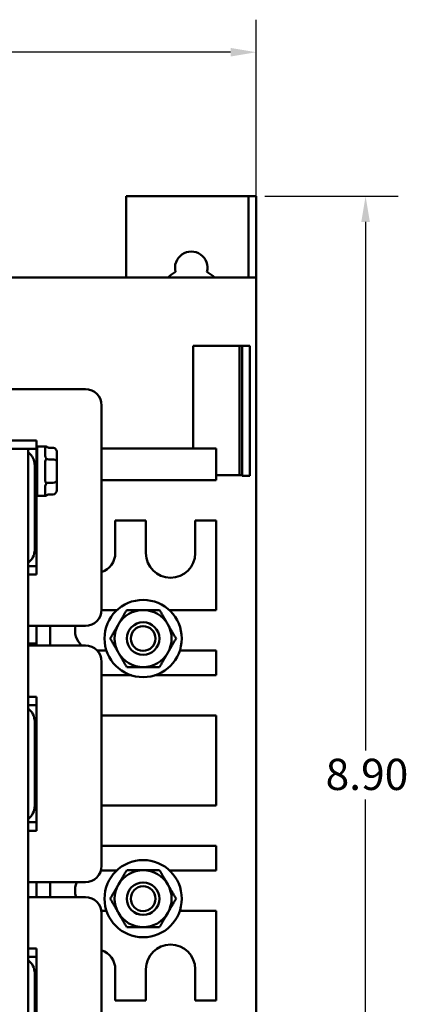
# Model space of a CAD drawing. Units: inches. Extents: x 1 to 43, y 0.5 to 33.5.
# Drawn here: x 20.5 to 23.5, y 14.8 to 22.3 of the extents above; entities that cross this region are included whole.
import ezdxf

# ---------------------------------------------------------------- set-up
doc = ezdxf.new("R2010")
doc.units = ezdxf.units.IN
doc.header["$LTSCALE"] = 2
doc.header["$MEASUREMENT"] = 0
doc.layers.add('Dimension (ANSI)', color=7, linetype='Continuous', lineweight=25)
doc.layers.add('Visible (ANSI)', color=7, linetype='Continuous', lineweight=50)
doc.styles.add('Note Text (ANSI)', font='tahoma.ttf')
doc.dimstyles.new('Default (ANSI)', dxfattribs={"dimscale": 2, "dimtxt": 0.12, "dimasz": 0.098425, "dimexe": 0.125, "dimexo": 0.0625, "dimgap": 0.031496, "dimtad": 0, "dimtih": 1, "dimtoh": 1, "dimrnd": 1e-08, "dimzin": 4, "dimdsep": 46, "dimtxsty": 'Note Text (ANSI)', "dimcen": 0.09, "dimdle": 0.393701, "dimclrd": 256, "dimclre": 256, "dimclrt": 256, "dimadec": 0, "dimazin": 1, "dimtfac": 1, "dimtofl": 0, "dimtmove": 0, "dimatfit": 3, "dimfxl": 1, "dimtolj": 1, "dimtzin": 4, "dimlwd": -1, "dimlwe": -1, "dimarcsym": 0})

# ---------------------------------------------------------------- blocks, each defined once
blk = doc.blocks.new('*D26')
at = {"layer": 'Defpoints', "color": 0, "transparency": 16777216}
for p in [(22.2801, 20.9807), (23.1799, 20.9807), (22.2801, 12.0807)]:
    blk.add_point(p, dxfattribs=at)
at = {"layer": 'Dimension (ANSI)', "transparency": 16777216}
for p, q in [((22.4051, 20.9807), (23.4299, 20.9807)), ((23.1799, 20.7838), (23.1799, 16.7191)), ((23.1799, 12.2775), (23.1799, 16.3422)), ((22.4051, 12.0807), (23.4299, 12.0807))]:
    blk.add_line(p, q, dxfattribs=at)
for points in [[(23.1471, 20.7838), (23.2127, 20.7838), (23.1799, 20.9807)], [(23.1471, 12.2775), (23.2127, 12.2775), (23.1799, 12.0807)]]:
    blk.add_solid(points, dxfattribs=at)
at = {"layer": 'Dimension (ANSI)', "transparency": 16777216, "insert": (22.8722, 16.6562), "char_height": 0.24, "attachment_point": 1, "style": 'Note Text (ANSI)'}
blk.add_mtext('\\A1;8.90', dxfattribs=at)
blk = doc.blocks.new('*D27')
at = {"layer": 'Defpoints', "color": 0, "transparency": 16777216}
for p in [(22.3391, 22.088), (16.8391, 20.3557), (22.3391, 20.3557)]:
    blk.add_point(p, dxfattribs=at)
at = {"layer": 'Dimension (ANSI)', "transparency": 16777216}
for p, q in [((16.8391, 20.4807), (16.8391, 22.338)), ((22.3391, 20.4807), (22.3391, 22.338)), ((17.0359, 22.088), (19.2225, 22.088)), ((22.1422, 22.088), (19.9557, 22.088))]:
    blk.add_line(p, q, dxfattribs=at)
for points in [[(17.0359, 22.1208), (17.0359, 22.0551), (16.8391, 22.088)], [(22.1422, 22.1208), (22.1422, 22.0551), (22.3391, 22.088)]]:
    blk.add_solid(points, dxfattribs=at)
at = {"layer": 'Dimension (ANSI)', "transparency": 16777216, "insert": (19.2855, 22.2129), "char_height": 0.24, "attachment_point": 1, "style": 'Note Text (ANSI)'}
blk.add_mtext('\\A1;5.50', dxfattribs=at)

msp = doc.modelspace()

# ---------------------------------------------------------------- linework, layer by layer
at = {"layer": 'Visible (ANSI)'}
for p, q in [((22.2801, 20.9807), (21.3391, 20.9807)), ((21.3391, 20.3557), (21.3391, 20.9807)), ((22.2801, 20.3557), (22.2801, 20.9807)), ((22.2801, 20.9807), (22.3391, 20.9807)), ((22.3391, 20.9807), (22.3391, 20.3557)), ((22.3391, 20.3557), (16.8391, 20.3557)), ((22.3391, 12.7107), (22.3391, 20.3557)), ((21.8551, 19.8307), (22.2301, 19.8307)), ((21.8551, 19.0427), (21.8551, 19.8307)), ((22.2091, 19.8307), (22.2091, 18.8357)), ((22.2301, 18.8307), (22.2301, 19.8307)), ((22.2301, 19.8307), (22.2891, 19.8307)), ((22.2891, 19.8307), (22.2891, 18.8307)), ((19.2151, 19.4977), (21.0251, 19.4977)), ((21.1501, 19.3727), (21.1501, 17.8027)), ((19.5201, 19.1027), (20.6501, 19.1027)), ((20.6501, 19.1027), (20.6501, 19.0377)), ((20.5851, 19.0377), (19.5851, 19.0377)), ((20.5851, 19.0377), (20.5851, 14.2277)), ((20.6501, 19.0377), (20.5851, 19.0377)), ((20.6501, 19.0377), (20.6501, 18.9127)), ((20.6551, 18.6777), (20.6551, 19.0577)), ((20.6551, 19.0577), (20.7239, 19.0577)), ((20.7151, 19.0483), (20.7151, 19.0096)), ((20.7751, 19.0478), (20.7451, 19.0478)), ((20.8051, 18.9407), (20.8051, 19.0132)), ((21.1501, 19.0427), (22.0301, 19.0427)), ((22.0301, 19.0427), (22.0301, 18.7977)), ((20.7751, 18.958), (20.7451, 18.958)), ((20.8051, 18.7952), (20.8051, 18.9407)), ((20.6351, 18.2627), (20.6351, 18.9127)), ((20.6551, 18.9197), (20.6501, 18.9197)), ((20.6501, 18.9127), (20.6501, 18.2627)), ((20.7151, 18.9068), (20.7151, 18.8292)), ((20.6551, 18.8157), (20.6501, 18.8157)), ((20.7751, 18.7779), (20.7451, 18.7779)), ((20.8051, 18.7222), (20.8051, 18.7952)), ((22.0301, 18.7977), (21.1501, 18.7977)), ((22.2301, 18.8357), (22.0301, 18.8357)), ((22.2891, 18.8307), (22.2301, 18.8307)), ((20.7151, 18.7262), (20.7151, 18.6873)), ((20.6551, 18.6777), (20.7239, 18.6777)), ((20.7751, 18.6875), (20.7451, 18.6875)), ((21.2551, 18.2377), (21.2551, 18.4877)), ((21.2551, 18.4877), (21.4901, 18.4877)), ((21.4901, 18.4877), (21.4901, 18.2377)), ((21.8701, 18.2377), (21.8701, 18.4877)), ((21.8701, 18.4877), (22.0301, 18.4877)), ((22.0301, 18.4877), (22.0301, 17.7977)), ((20.6501, 18.2627), (20.6501, 18.1377)), ((20.5851, 18.1377), (20.6501, 18.1377)), ((20.6501, 18.1377), (20.6501, 18.0727)), ((20.6501, 18.0727), (20.5851, 18.0727)), ((21.2663, 17.7977), (21.15, 17.7977)), ((22.0301, 17.7977), (21.6719, 17.7977)), ((21.0251, 17.6777), (20.5851, 17.6777)), ((20.6501, 17.6777), (20.6501, 17.5277)), ((20.7547, 17.5277), (20.7547, 17.6777)), ((20.6501, 17.5427), (20.5851, 17.5427)), ((20.5851, 17.5277), (21.0251, 17.5277)), ((21.1167, 17.4877), (21.187, 17.4877)), ((21.7511, 17.4877), (22.0301, 17.4877)), ((22.0301, 17.4877), (22.0301, 17.2977)), ((21.1501, 17.4027), (21.1501, 15.8327)), ((21.379, 17.2977), (21.1501, 17.2977)), ((22.0301, 17.2977), (21.5592, 17.2977)), ((20.5851, 17.1327), (20.6501, 17.1327)), ((20.6501, 17.1327), (20.6501, 17.0677)), ((20.6501, 17.0677), (20.5851, 17.0677)), ((20.6501, 17.0677), (20.6501, 16.9427)), ((21.1501, 16.9877), (22.0301, 16.9877)), ((22.0301, 16.9877), (22.0301, 16.2977)), ((20.6351, 16.2927), (20.6351, 16.9427)), ((20.6501, 16.9427), (20.6501, 16.2927)), ((20.6501, 16.2927), (20.6501, 16.1677)), ((22.0301, 16.2977), (21.1501, 16.2977)), ((20.5851, 16.1677), (20.6501, 16.1677)), ((20.6501, 16.1677), (20.6501, 16.1027)), ((20.6501, 16.1027), (20.5851, 16.1027)), ((21.1501, 15.9877), (22.0301, 15.9877)), ((22.0301, 15.9877), (22.0301, 15.7977)), ((21.2663, 15.7977), (21.1451, 15.7977)), ((22.0301, 15.7977), (21.6719, 15.7977)), ((21.0251, 15.7077), (20.5851, 15.7077)), ((20.6501, 15.7077), (20.6501, 15.5927)), ((20.7547, 15.5927), (20.7547, 15.7077)), ((20.5851, 15.5927), (21.0251, 15.5927)), ((21.1485, 15.4877), (21.187, 15.4877)), ((21.1501, 15.4677), (21.1501, 13.8977)), ((21.7511, 15.4877), (22.0301, 15.4877)), ((22.0301, 15.4877), (22.0301, 14.7977)), ((20.5851, 15.1977), (20.6501, 15.1977)), ((20.6501, 15.1977), (20.6501, 15.1327)), ((20.6501, 15.1327), (20.5851, 15.1327)), ((20.6501, 15.1327), (20.6501, 15.0077)), ((20.6351, 14.3577), (20.6351, 15.0077)), ((20.6501, 15.0077), (20.6501, 14.3577)), ((21.2551, 14.7977), (21.2551, 15.0377)), ((21.4901, 15.0377), (21.4901, 14.7977)), ((21.8701, 14.7977), (21.8701, 15.0377)), ((21.4901, 14.7977), (21.2551, 14.7977)), ((22.0301, 14.7977), (21.8701, 14.7977))]:
    msp.add_line(p, q, dxfattribs=at)
for centre, radius in [((21.4691, 17.5807), 0.297), ((21.4691, 17.5807), 0.1251), ((21.4691, 17.5807), 0.125), ((21.4691, 17.5807), 0.095), ((21.4691, 15.5807), 0.297), ((21.4691, 15.5807), 0.1251), ((21.4691, 15.5807), 0.125), ((21.4691, 15.5807), 0.095)]:
    msp.add_circle(centre, radius, dxfattribs=at)
for centre, radius, start, end in [((21.8391, 20.4307), 0.125, 345.52249, 194.47751), ((21.8391, 20.1807), 0.25, 118.95502, 135.573), ((21.8391, 20.1807), 0.25, 44.427, 61.04498), ((21.0251, 19.3727), 0.125, 0, 90), ((20.5101, 18.9127), 0.125, 0, 53.1301), ((20.5101, 18.2627), 0.125, 306.8699, 0), ((21.1001, 18.2377), 0.155, 288.81906, 0), ((21.6801, 18.2377), 0.19, 180, 0), ((21.0251, 17.8027), 0.125, 270, 0), ((21.4691, 17.5807), 0.219, 90, 150), ((21.4691, 17.5807), 0.219, 30, 90), ((21.1001, 17.6427), 0.155, 166.9497, 227.89655), ((21.4691, 17.5807), 0.219, 150, 210), ((21.4691, 17.5807), 0.219, 330, 30), ((21.0251, 17.4027), 0.125, 0, 90), ((21.4691, 17.5807), 0.219, 210, 270), ((21.4691, 17.5807), 0.219, 270, 330), ((20.5101, 16.9427), 0.125, 0, 53.1301), ((20.5101, 16.2927), 0.125, 306.8699, 0), ((21.0251, 15.8327), 0.125, 270, 0), ((21.4691, 15.5807), 0.219, 90, 150), ((21.4691, 15.5807), 0.219, 30, 90), ((21.1001, 15.6427), 0.155, 155.20614, 198.81906), ((21.4691, 15.5807), 0.219, 150, 210), ((21.4691, 15.5807), 0.219, 330, 30), ((21.0251, 15.4677), 0.125, 0, 90), ((21.4691, 15.5807), 0.219, 210, 270), ((21.4691, 15.5807), 0.219, 270, 330), ((21.6801, 15.0377), 0.19, 0, 180), ((21.1001, 15.0377), 0.155, 0, 71.18094), ((20.5101, 15.0077), 0.125, 0, 53.1301)]:
    msp.add_arc(centre, radius, start, end, dxfattribs=at)
for centre, major_axis, ratio, start_param, end_param in [((20.7451, 19.0824), (0, -0.0346), 0.866027, 5.50926, 6.283185), ((20.7751, 19.0132), (0, -0.0346), 0.866027, 1.570796, 3.141593), ((20.7451, 18.9754), (0.03, 0), 0.579199, 3.938463, 4.712389), ((20.7751, 18.9407), (-0.03, 0), 0.579199, 3.141593, 4.712389), ((20.7451, 18.7606), (0.03, 0), 0.5755, 1.570796, 2.344722), ((20.7751, 18.7952), (-0.03, 0), 0.5755, 1.570796, 3.141593), ((20.7751, 18.7222), (0, 0.0346), 0.866027, 3.141593, 4.712389), ((20.7451, 18.6529), (0, 0.0346), 0.866027, 0, 0.773926)]:
    msp.add_ellipse(centre, major_axis=major_axis, ratio=ratio, start_param=start_param, end_param=end_param, dxfattribs=at)
for points, knots in [([(20.7186, 19.057), (20.7159, 19.0561), (20.7154, 19.0542), (20.7151, 19.0502), (20.7151, 19.0493), (20.7151, 19.0483)], [0.4229411, 0.4229411, 0.4229411, 0.4229411, 0.5084326, 0.5084326, 0.53195, 0.53195, 0.53195, 0.53195]), ([(20.7151, 19.0096), (20.7151, 19.0074), (20.7151, 19.0052), (20.7155, 18.9913), (20.7164, 18.9782), (20.723, 18.965), (20.7235, 18.964), (20.7241, 18.963)], [0.7223328, 0.7223328, 0.7223328, 0.7223328, 0.7458502, 0.7458502, 0.864559, 0.864559, 0.873979, 0.873979, 0.873979, 0.873979]), ([(20.7241, 19.0577), (20.7235, 19.0577), (20.723, 19.0577), (20.7208, 19.0576), (20.7195, 19.0574), (20.7186, 19.057)], [0.38030377, 0.38030377, 0.38030377, 0.38030377, 0.38972376, 0.38972376, 0.42294107, 0.42294107, 0.42294107, 0.42294107]), ([(20.7186, 18.9489), (20.7159, 18.9389), (20.7154, 18.9279), (20.7151, 18.9132), (20.7151, 18.91), (20.7151, 18.9068)], [0.4229411, 0.4229411, 0.4229411, 0.4229411, 0.5084326, 0.5084326, 0.53195, 0.53195, 0.53195, 0.53195]), ([(20.7241, 18.963), (20.7235, 18.962), (20.723, 18.961), (20.7208, 18.9565), (20.7195, 18.9527), (20.7186, 18.9489)], [0.38030377, 0.38030377, 0.38030377, 0.38030377, 0.38972376, 0.38972376, 0.42294107, 0.42294107, 0.42294107, 0.42294107]), ([(20.7151, 18.8292), (20.7151, 18.826), (20.7151, 18.8228), (20.7155, 18.8037), (20.7164, 18.7886), (20.723, 18.775), (20.7235, 18.774), (20.7241, 18.773)], [0.7223328, 0.7223328, 0.7223328, 0.7223328, 0.7458502, 0.7458502, 0.864559, 0.864559, 0.873979, 0.873979, 0.873979, 0.873979]), ([(20.7241, 18.773), (20.7235, 18.772), (20.723, 18.771), (20.7208, 18.7665), (20.7195, 18.763), (20.7186, 18.7595)], [0.38030377, 0.38030377, 0.38030377, 0.38030377, 0.38972376, 0.38972376, 0.42294107, 0.42294107, 0.42294107, 0.42294107]), ([(20.7186, 18.7595), (20.7159, 18.7505), (20.7154, 18.7413), (20.7151, 18.7307), (20.7151, 18.7284), (20.7151, 18.7262)], [0.4229411, 0.4229411, 0.4229411, 0.4229411, 0.5084326, 0.5084326, 0.53195, 0.53195, 0.53195, 0.53195]), ([(20.7151, 18.6873), (20.7151, 18.6863), (20.7151, 18.6853), (20.7154, 18.6813), (20.7159, 18.6793), (20.7186, 18.6784)], [0.7223328, 0.7223328, 0.7223328, 0.7223328, 0.7458502, 0.7458502, 0.8313417, 0.8313417, 0.8313417, 0.8313417]), ([(20.7186, 18.6784), (20.7195, 18.678), (20.7208, 18.6778), (20.723, 18.6777), (20.7235, 18.6777), (20.7241, 18.6777)], [-0.42294107, -0.42294107, -0.42294107, -0.42294107, -0.38972376, -0.38972376, -0.38030377, -0.38030377, -0.38030377, -0.38030377])]:
    msp.add_open_spline(points, degree=3, knots=knots, dxfattribs=at)
msp.add_open_spline([(20.7241, 18.6777), (20.724, 18.6777), (20.724, 18.6777), (20.7239, 18.6777)], degree=3, dxfattribs=at)
for points in [[(21.2794, 17.6902), (21.3088, 17.741), (21.3426, 17.7997)], [(21.3426, 17.7997), (21.4104, 17.7997), (21.4691, 17.7997)], [(21.4691, 17.7997), (21.5278, 17.7997), (21.5955, 17.7997)], [(21.5955, 17.7997), (21.6294, 17.741), (21.6587, 17.6902)], [(21.2162, 17.5807), (21.2501, 17.6394), (21.2794, 17.6902)], [(21.6587, 17.6902), (21.6881, 17.6394), (21.722, 17.5807)], [(21.2794, 17.4712), (21.2501, 17.522), (21.2162, 17.5807)], [(21.722, 17.5807), (21.6881, 17.522), (21.6587, 17.4712)], [(21.3426, 17.3617), (21.3088, 17.4204), (21.2794, 17.4712)], [(21.6587, 17.4712), (21.6294, 17.4204), (21.5955, 17.3617)], [(21.4691, 17.3617), (21.4104, 17.3617), (21.3426, 17.3617)], [(21.5955, 17.3617), (21.5278, 17.3617), (21.4691, 17.3617)], [(21.2794, 15.6902), (21.3088, 15.741), (21.3426, 15.7997)], [(21.3426, 15.7997), (21.4104, 15.7997), (21.4691, 15.7997)], [(21.4691, 15.7997), (21.5278, 15.7997), (21.5955, 15.7997)], [(21.5955, 15.7997), (21.6294, 15.741), (21.6587, 15.6902)], [(21.2162, 15.5807), (21.2501, 15.6394), (21.2794, 15.6902)], [(21.6587, 15.6902), (21.6881, 15.6394), (21.722, 15.5807)], [(21.2794, 15.4712), (21.2501, 15.522), (21.2162, 15.5807)], [(21.722, 15.5807), (21.6881, 15.522), (21.6587, 15.4712)], [(21.3426, 15.3617), (21.3088, 15.4204), (21.2794, 15.4712)], [(21.6587, 15.4712), (21.6294, 15.4204), (21.5955, 15.3617)], [(21.4691, 15.3617), (21.4104, 15.3617), (21.3426, 15.3617)], [(21.5955, 15.3617), (21.5278, 15.3617), (21.4691, 15.3617)]]:
    msp.add_rational_spline(points, [1, 1.0379548493, 1], degree=2, dxfattribs=at)

# ---------------------------------------------------------------- dimensions: what is measured, and where the dimension line sits
at = {"layer": 'Dimension (ANSI)'}
dim = msp.add_linear_dim(base=(22.3391, 22.088), p1=(16.8391, 20.3557), p2=(22.3391, 20.3557), dimstyle='Default (ANSI)', override={"dimgap": 0.031496, "dimtih": 0, "dimtoh": 0, "dimdec": 2, "dimtol": 0, "dimlim": 0, "dimtp": 0, "dimtm": 0, "dimtdec": 2, "dimatfit": 1}, dxfattribs=at)
dim.commit()
dim.dimension.update_dxf_attribs({"geometry": '*D27', "text_midpoint": (19.5891, 22.088), "dimtype": 160})
dim = msp.add_linear_dim(base=(23.1799, 20.9807), p1=(22.2801, 12.0807), p2=(22.2801, 20.9807), angle=90, dimstyle='Default (ANSI)', override={"dimgap": 0.031496, "dimdec": 2, "dimtol": 0, "dimlim": 0, "dimtp": 0, "dimtm": 0, "dimtdec": 2, "dimatfit": 1}, dxfattribs=at)
dim.commit()
dim.dimension.update_dxf_attribs({"geometry": '*D26', "text_midpoint": (23.1799, 16.5307), "dimtype": 160})

doc.saveas('drawing.dxf')
